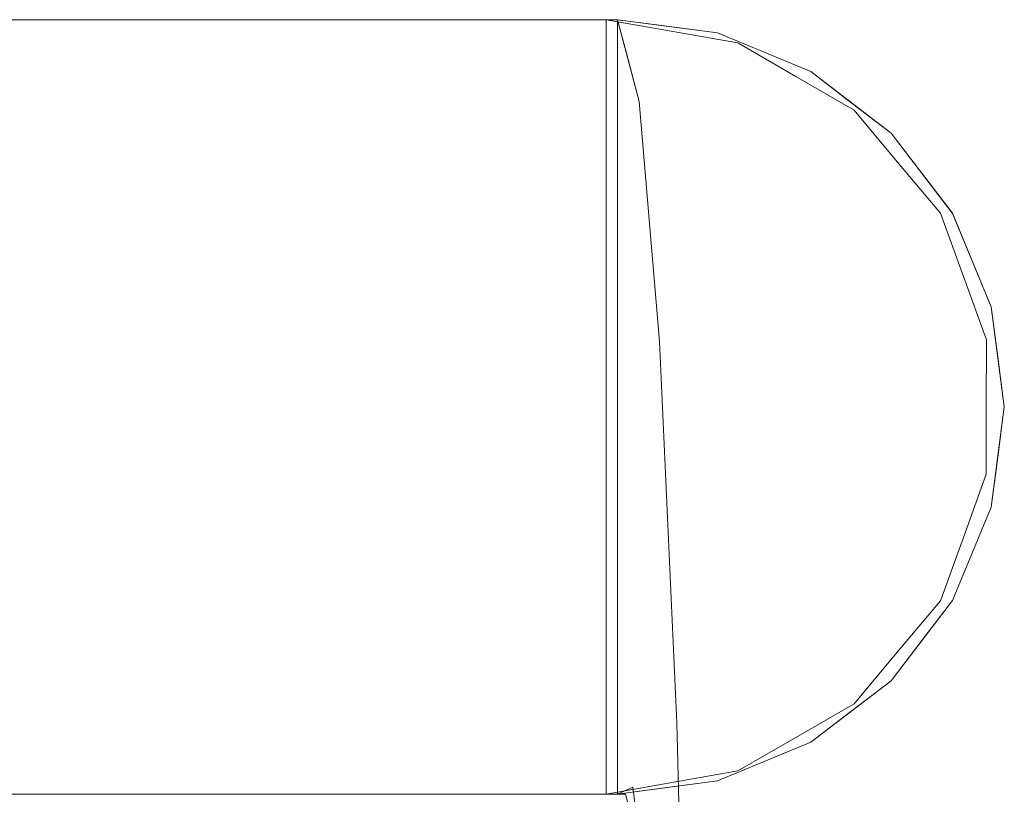
# Model space of a CAD drawing. Units: inches. Extents: x -16 to 15.8, y -26.6 to 26.6.
# Drawn here: x 13.3 to 15.8, y 24.6 to 26.6 of the extents above; entities that cross this region are included whole.
import ezdxf

# ---------------------------------------------------------------- set-up
doc = ezdxf.new("R2010")
doc.units = ezdxf.units.IN
doc.header["$MEASUREMENT"] = 0
doc.layers.add('SEAT-SEATFABRIC', color=5, linetype='Continuous', lineweight=9)

msp = doc.modelspace()

# ---------------------------------------------------------------- linework, layer by layer
at = {"layer": 'SEAT-SEATFABRIC'}
for points, invisible_edges in [([(14.8467, 26.5755, 18.0952), (-5.936, 26.4225, 16.0107), (-4.7559, 26.5755, 17.4106)], 1), ([(-5.936, 26.4225, 16.0107), (14.8467, 26.5755, 18.0952), (14.9018, 26.3676, 16.5167)], 13), ([(14.8467, 26.5755, 18.0952), (-4.7559, 26.5755, 17.4106), (-2.4947, 26.5755, 20.0932), (13.15, 26.5755, 20.6395)], 8), ([(13.6351, 26.5755, 20.4852), (13.15, 26.5755, 20.6395), (13.15, 24.607, 20.6395), (13.6351, 24.607, 20.4852)], 8), ([(14.8178, 26.5755, 18.9222), (14.8467, 26.5755, 18.0952), (13.15, 26.5755, 20.6395), (13.6351, 26.5755, 20.4852)], 10), ([(13.1633, 26.5382, 20.828), (13.6351, 26.5755, 20.4852), (13.15, 26.5755, 20.6395)], 1), ([(13.15, 26.5755, 20.6395), (13.6351, 26.5755, 20.4852), (13.6351, 24.607, 20.4852), (13.15, 24.607, 20.6395)], 2), ([(13.1633, 26.5382, 20.828), (13.6319, 26.5219, 20.8342), (13.6351, 26.5755, 20.4852)], 15), ([(13.6351, 26.5755, 20.4852), (13.6319, 26.5219, 20.8342), (14.068, 26.5362, 20.5584)], 15), ([(14.068, 26.5755, 20.2174), (13.6351, 26.5755, 20.4852), (13.6351, 24.607, 20.4852), (14.068, 24.607, 20.2174)], 10), ([(14.8178, 26.5755, 18.9222), (13.6351, 26.5755, 20.4852), (14.068, 26.5755, 20.2174)], 13), ([(13.6351, 26.5755, 20.4852), (14.068, 26.5362, 20.5584), (14.068, 26.5755, 20.2174)], 3), ([(13.6351, 26.5755, 20.4852), (14.068, 26.5755, 20.2174), (14.068, 24.607, 20.2174), (13.6351, 24.607, 20.4852)], 10), ([(14.068, 24.607, 20.2174), (14.4227, 24.607, 19.8522), (14.4227, 26.5755, 19.8522), (14.068, 26.5755, 20.2174)], 10), ([(14.8178, 26.5755, 18.9222), (14.068, 26.5755, 20.2174), (14.4227, 26.5755, 19.8522), (14.6777, 26.5755, 19.4117)], 1), ([(14.068, 26.5362, 20.5584), (14.4227, 26.5755, 19.8522), (14.068, 26.5755, 20.2174)], 13), ([(14.7606, 26.5362, 19.847), (14.4227, 26.5755, 19.8522), (14.068, 26.5362, 20.5584)], 15), ([(14.4227, 26.5755, 19.8522), (14.4227, 24.607, 19.8522), (14.068, 24.607, 20.2174), (14.068, 26.5755, 20.2174)], 5), ([(14.6777, 26.5755, 19.4117), (14.4227, 26.5755, 19.8522), (14.4227, 24.607, 19.8522), (14.6777, 24.607, 19.4117)], 10), ([(14.4227, 26.5755, 19.8522), (14.7606, 26.5362, 19.847), (14.6777, 26.5755, 19.4117)], 3), ([(14.4227, 24.607, 19.8522), (14.4227, 26.5755, 19.8522), (14.6777, 26.5755, 19.4117), (14.6777, 24.607, 19.4117)], 5), ([(14.8178, 24.607, 18.9222), (14.8178, 26.5755, 18.9222), (14.6777, 26.5755, 19.4117), (14.6777, 24.607, 19.4117)], 4), ([(14.8178, 26.5755, 18.9222), (14.6777, 26.5755, 19.4117), (14.7606, 26.5362, 19.847)], 14), ([(14.6777, 24.607, 19.4117), (14.6777, 26.5755, 19.4117), (14.8178, 26.5755, 18.9222), (14.8178, 24.607, 18.9222)], 1), ([(14.8178, 26.5755, 18.9222), (14.7606, 26.5362, 19.847), (15.1527, 26.5165, 18.9535)], 3), ([(14.8178, 24.607, 18.9222), (14.8673, 24.607, 17.505), (14.8467, 26.5755, 18.0952)], 14), ([(14.8178, 26.5755, 18.9222), (14.8178, 24.607, 18.9222), (14.8467, 26.5755, 18.0952)], 2), ([(15.1013, 26.542, 18.1041), (14.8178, 26.5755, 18.9222), (15.1527, 26.5165, 18.9535)], 13), ([(15.1013, 26.542, 18.1041), (14.8467, 26.5755, 18.0952), (14.8178, 26.5755, 18.9222)], 12), ([(14.9018, 26.3676, 16.5167), (14.8467, 26.5755, 18.0952), (14.8673, 24.607, 17.505)], 14), ([(14.8692, 26.4907, 17.4512), (14.8467, 26.5755, 18.0952), (14.9467, 26.5623, 18.0987)], 12), ([(14.8467, 24.607, 18.0952), (14.8467, 26.5755, 18.0952), (14.8855, 24.6246, 16.9835)], 2), ([(14.8855, 24.6246, 16.9835), (14.8467, 26.5755, 18.0952), (14.9018, 26.3676, 16.5167)], 13), ([(14.8467, 24.607, 18.0952), (15.1013, 24.6406, 18.1041), (15.1013, 26.5419, 18.1041), (14.8467, 26.5755, 18.0952)], 2), ([(15.3385, 24.7389, 18.1123), (14.8467, 24.607, 18.0952), (14.8467, 26.5755, 18.0952)], 13), ([(15.5422, 26.2872, 18.1195), (14.8467, 26.5755, 18.0952), (15.1013, 26.542, 18.1041)], 13), ([(15.5422, 26.2872, 18.1195), (15.3385, 24.7389, 18.1123), (14.8467, 26.5755, 18.0952)], 15), ([(14.8692, 26.4907, 17.4512), (14.9467, 26.5623, 18.0987), (15.024, 26.5521, 18.1014)], 13), ([(14.8692, 26.4907, 17.4512), (15.024, 26.5521, 18.1014), (14.9018, 26.3675, 16.5167)], 3), ([(15.1013, 26.5419, 18.1041), (14.9018, 26.3675, 16.5167), (15.024, 26.5521, 18.1014)], 3), ([(14.9018, 26.3675, 16.5167), (15.1013, 26.5419, 18.1041), (15.1374, 26.3372, 16.5331)], 15), ([(15.3385, 26.4436, 18.1123), (15.1013, 26.542, 18.1041), (15.1527, 26.5165, 18.9535)], 14), ([(15.1013, 26.542, 18.1041), (15.3385, 26.4436, 18.1123), (15.5422, 26.2872, 18.1195)], 12), ([(15.1374, 26.3372, 16.5331), (15.1013, 26.5419, 18.1041), (15.2199, 26.4928, 18.1082)], 13), ([(15.1013, 24.6406, 18.1041), (15.3385, 24.7389, 18.1123), (15.3385, 26.4436, 18.1123), (15.1013, 26.5419, 18.1041)], 10), ([(13.1633, 26.5382, 20.828), (13.1765, 26.5009, 21.0165), (13.6319, 26.5219, 20.8342)], 14), ([(13.9457, 26.4356, 20.8965), (13.6319, 26.5219, 20.8342), (13.1765, 26.5009, 21.0165)], 15), ([(13.9457, 26.4356, 20.8965), (14.068, 26.5362, 20.5584), (13.6319, 26.5219, 20.8342)], 15), ([(13.9457, 26.4356, 20.8965), (14.6089, 26.4415, 20.3945), (14.068, 26.5362, 20.5584)], 15), ([(14.068, 26.5362, 20.5584), (14.6089, 26.4415, 20.3945), (14.7606, 26.5362, 19.847)], 15), ([(15.1133, 26.4316, 19.6928), (14.7606, 26.5362, 19.847), (14.6089, 26.4415, 20.3945)], 15), ([(15.1527, 26.5165, 18.9535), (14.7606, 26.5362, 19.847), (15.1133, 26.4316, 19.6928)], 15), ([(15.3006, 26.431, 18.9667), (15.1527, 26.5165, 18.9535), (15.1133, 26.4316, 19.6928)], 14), ([(15.3385, 26.4436, 18.1123), (15.1527, 26.5165, 18.9535), (15.3006, 26.431, 18.9667)], 13), ([(13.1867, 26.3945, 21.1766), (13.9457, 26.4356, 20.8965), (13.1765, 26.5009, 21.0165)], 3), ([(15.1374, 26.3372, 16.5331), (15.2199, 26.4928, 18.1082), (15.3385, 26.4436, 18.1123)], 13), ([(13.9457, 26.4356, 20.8965), (14.3969, 26.349, 20.7574), (14.6089, 26.4415, 20.3945)], 15), ([(14.6089, 26.4415, 20.3945), (14.3969, 26.349, 20.7574), (14.8239, 26.2589, 20.4984)], 15), ([(15.1133, 26.4316, 19.6928), (14.6089, 26.4415, 20.3945), (15.1287, 26.3265, 19.97)], 15), ([(14.6089, 26.4415, 20.3945), (14.8239, 26.2589, 20.4984), (15.1287, 26.3265, 19.97)], 15), ([(15.3385, 26.4436, 18.1123), (15.2591, 26.2186, 16.2746), (15.1374, 26.3372, 16.5331)], 15), ([(15.3948, 26.2665, 16.7464), (15.2591, 26.2186, 16.2746), (15.3385, 26.4436, 18.1123)], 15), ([(15.4485, 26.3455, 18.98), (15.3385, 26.4436, 18.1123), (15.3006, 26.431, 18.9667)], 3), ([(15.3948, 26.2665, 16.7464), (15.3385, 26.4436, 18.1123), (15.4404, 26.3654, 18.1159)], 13), ([(15.3385, 26.4436, 18.1123), (15.3385, 24.7389, 18.1123), (15.7968, 25.3365, 18.1283), (15.7968, 25.846, 18.1283)], 15), ([(15.3385, 26.4436, 18.1123), (15.7968, 25.846, 18.1283), (15.6985, 26.0833, 18.1249)], 13), ([(15.3385, 26.4436, 18.1123), (15.6985, 26.0833, 18.1249), (15.5422, 26.2872, 18.1195)], 1), ([(15.3385, 26.4436, 18.1123), (15.4485, 26.3455, 18.98), (15.5422, 26.2872, 18.1195)], 3), ([(14.9018, 26.3676, 16.5167), (-7.0568, 25.9712, 14.681), (-5.936, 26.4225, 16.0107)], 13), ([(13.9457, 26.4356, 20.8965), (13.1867, 26.3945, 21.1766), (13.8751, 26.3121, 21.1121)], 15), ([(13.8751, 26.3121, 21.1121), (14.3969, 26.349, 20.7574), (13.9457, 26.4356, 20.8965)], 15), ([(15.1133, 26.4316, 19.6928), (15.4485, 26.3455, 18.98), (15.3006, 26.431, 18.9667)], 13), ([(15.1133, 26.4316, 19.6928), (15.1287, 26.3265, 19.97), (15.3928, 26.2711, 19.5363)], 15), ([(15.4485, 26.3455, 18.98), (15.1133, 26.4316, 19.6928), (15.3928, 26.2711, 19.5363)], 15), ([(13.1968, 26.2881, 21.3366), (13.8751, 26.3121, 21.1121), (13.1867, 26.3945, 21.1766)], 3), ([(14.9532, 25.7579, 15.0458), (-7.0568, 25.9712, 14.681), (14.9018, 26.3676, 16.5167)], 3), ([(14.9082, 24.4527, 16.3339), (14.9018, 26.3676, 16.5167), (14.8673, 24.607, 17.505)], 3), ([(14.9245, 24.3373, 15.8656), (14.8855, 24.6246, 16.9835), (14.9018, 26.3676, 16.5167)], 14), ([(14.9082, 24.4527, 16.3339), (14.9532, 25.7579, 15.0458), (14.9018, 26.3676, 16.5167)], 13), ([(14.9018, 26.3676, 16.5167), (14.9532, 25.7579, 15.0458), (14.9245, 24.3373, 15.8656)], 14), ([(15.1374, 26.3372, 16.5331), (14.9532, 25.7579, 15.0459), (14.9018, 26.3675, 16.5167)], 13), ([(13.8751, 26.3121, 21.1121), (14.3769, 26.2063, 20.9446), (14.3969, 26.349, 20.7574)], 15), ([(14.8239, 26.2589, 20.4984), (14.3969, 26.349, 20.7574), (14.3769, 26.2063, 20.9446)], 15), ([(15.4485, 26.3455, 18.98), (15.3928, 26.2711, 19.5363), (15.5582, 26.2146, 18.9895)], 3), ([(15.5422, 26.2872, 18.1195), (15.3948, 26.2665, 16.7464), (15.4404, 26.3654, 18.1159)], 3), ([(15.5422, 26.2872, 18.1195), (15.4485, 26.3455, 18.98), (15.5582, 26.2146, 18.9895)], 13), ([(15.2283, 26.1884, 20.0534), (15.1287, 26.3265, 19.97), (14.8239, 26.2589, 20.4984)], 15), ([(14.9532, 25.7579, 15.0459), (15.1374, 26.3372, 16.5331), (15.1023, 25.8021, 15.1585)], 15), ([(15.2591, 26.2186, 16.2746), (15.1023, 25.8021, 15.1585), (15.1374, 26.3372, 16.5331)], 15), ([(15.3928, 26.2711, 19.5363), (15.1287, 26.3265, 19.97), (15.2283, 26.1884, 20.0534)], 15), ([(13.8751, 26.3121, 21.1121), (13.1968, 26.2881, 21.3366), (13.8392, 26.1484, 21.2803)], 15), ([(13.8751, 26.3121, 21.1121), (13.8392, 26.1484, 21.2803), (14.3769, 26.2063, 20.9446)], 15), ([(13.8392, 26.1484, 21.2803), (13.1968, 26.2881, 21.3366), (13.203, 26.1284, 21.4439)], 13), ([(15.3928, 26.2711, 19.5363), (15.2283, 26.1884, 20.0534), (15.506, 26.1108, 19.5888)], 15), ([(15.4183, 25.8628, 15.5916), (15.2458, 25.8197, 15.2844), (15.3948, 26.2665, 16.7464)], 15), ([(15.2591, 26.2186, 16.2746), (15.3948, 26.2665, 16.7464), (15.2458, 25.8197, 15.2844)], 15), ([(15.8303, 25.5912, 18.1295), (15.3385, 24.7389, 18.1123), (15.5422, 26.2872, 18.1195)], 15), ([(15.5582, 26.2146, 18.9895), (15.3928, 26.2711, 19.5363), (15.506, 26.1108, 19.5888)], 15), ([(15.5422, 26.2872, 18.1195), (15.4837, 26.1297, 16.478), (15.3948, 26.2665, 16.7464)], 15), ([(15.3948, 26.2665, 16.7464), (15.4837, 26.1297, 16.478), (15.4183, 25.8628, 15.5916)], 15), ([(15.6204, 26.1853, 18.1222), (15.4837, 26.1297, 16.478), (15.5422, 26.2872, 18.1195)], 3), ([(15.5582, 26.2146, 18.9895), (15.6986, 26.0834, 18.1249), (15.5422, 26.2872, 18.1195)], 13), ([(15.7968, 25.846, 18.1283), (15.8303, 25.5912, 18.1295), (15.5422, 26.2872, 18.1195)], 14), ([(15.6986, 26.0834, 18.1249), (15.7968, 25.846, 18.1283), (15.5422, 26.2872, 18.1195)], 2), ([(14.8209, 26.088, 20.6833), (14.8239, 26.2589, 20.4984), (14.3769, 26.2063, 20.9446)], 15), ([(14.8209, 26.088, 20.6833), (15.2283, 26.1884, 20.0534), (14.8239, 26.2589, 20.4984)], 15), ([(15.1023, 25.8021, 15.1585), (15.2591, 26.2186, 16.2746), (15.2458, 25.8197, 15.2844)], 15), ([(14.3769, 26.2063, 20.9446), (13.8392, 26.1484, 21.2803), (14.2822, 25.998, 21.1566)], 15), ([(14.2822, 25.998, 21.1566), (14.8209, 26.088, 20.6833), (14.3769, 26.2063, 20.9446)], 15), ([(15.5582, 26.2146, 18.9895), (15.506, 26.1108, 19.5888), (15.6678, 26.0837, 18.999)], 3), ([(15.5582, 26.2146, 18.9895), (15.6678, 26.0837, 18.999), (15.6986, 26.0834, 18.1249)], 14), ([(15.2283, 26.1884, 20.0534), (14.8209, 26.088, 20.6833), (15.2085, 26.0082, 20.2867)], 15), ([(15.2085, 26.0082, 20.2867), (15.506, 26.1108, 19.5888), (15.2283, 26.1884, 20.0534)], 15), ([(15.4837, 26.1297, 16.478), (15.6204, 26.1853, 18.1222), (15.5751, 26.0296, 16.4608)], 15), ([(15.6204, 26.1853, 18.1222), (15.6842, 25.9953, 16.9759), (15.5751, 26.0296, 16.4608)], 15), ([(15.6985, 26.0833, 18.1249), (15.6842, 25.9953, 16.9759), (15.6204, 26.1853, 18.1222)], 3), ([(13.7606, 25.9904, 21.4042), (13.8392, 26.1484, 21.2803), (13.203, 26.1284, 21.4439)], 15), ([(13.8392, 26.1484, 21.2803), (13.7606, 25.9904, 21.4042), (14.2822, 25.998, 21.1566)], 15), ([(13.203, 26.1284, 21.4439), (13.2093, 25.9687, 21.5511), (13.7606, 25.9904, 21.4042)], 14), ([(15.4183, 25.8628, 15.5916), (15.4837, 26.1297, 16.478), (15.5241, 25.6689, 15.3976)], 15), ([(15.5241, 25.6689, 15.3976), (15.4837, 26.1297, 16.478), (15.5751, 26.0296, 16.4608)], 15), ([(15.506, 26.1108, 19.5888), (15.2085, 26.0082, 20.2867), (15.5013, 25.911, 19.8508)], 15), ([(15.7263, 25.9229, 19.004), (15.506, 26.1108, 19.5888), (15.5013, 25.911, 19.8508)], 15), ([(15.6678, 26.0837, 18.999), (15.506, 26.1108, 19.5888), (15.7263, 25.9229, 19.004)], 3), ([(14.9332, 25.8909, 20.6947), (14.8209, 26.088, 20.6833), (14.2822, 25.998, 21.1566)], 15), ([(14.9332, 25.8909, 20.6947), (15.2085, 26.0082, 20.2867), (14.8209, 26.088, 20.6833)], 15), ([(15.6986, 26.0834, 18.1249), (15.6678, 26.0837, 18.999), (15.7263, 25.9229, 19.004)], 13), ([(15.7476, 25.9647, 18.1266), (15.6842, 25.9953, 16.9759), (15.6985, 26.0833, 18.1249)], 3), ([(15.6986, 26.0834, 18.1249), (15.7263, 25.9229, 19.004), (15.7968, 25.846, 18.1283)], 3), ([(15.6232, 25.7523, 15.8603), (15.5241, 25.6689, 15.3976), (15.5751, 26.0296, 16.4608)], 15), ([(15.5751, 26.0296, 16.4608), (15.6842, 25.9953, 16.9759), (15.6232, 25.7523, 15.8603)], 15), ([(13.2114, 25.78, 21.5889), (13.7606, 25.9904, 21.4042), (13.2093, 25.9687, 21.5511)], 3), ([(13.7606, 25.9904, 21.4042), (13.2114, 25.78, 21.5889), (14.1223, 25.7665, 21.3257)], 15), ([(14.2822, 25.998, 21.1566), (13.7606, 25.9904, 21.4042), (14.1223, 25.7665, 21.3257)], 15), ([(14.9332, 25.8909, 20.6947), (14.2822, 25.998, 21.1566), (14.1223, 25.7665, 21.3257)], 15), ([(14.9332, 25.8909, 20.6947), (15.5013, 25.911, 19.8508), (15.2085, 26.0082, 20.2867)], 15), ([(15.6842, 25.9953, 16.9759), (15.699, 25.6827, 16.0392), (15.6232, 25.7523, 15.8603)], 15), ([(15.7541, 25.8542, 17.0608), (15.699, 25.6827, 16.0392), (15.6842, 25.9953, 16.9759)], 15), ([(15.6842, 25.9953, 16.9759), (15.7476, 25.9647, 18.1266), (15.7541, 25.8542, 17.0608)], 15), ([(14.9532, 25.7579, 15.0458), (-8.0624, 25.2442, 13.4881), (-7.0568, 25.9712, 14.681)], 13), ([(15.7476, 25.9647, 18.1266), (15.7968, 25.846, 18.1283), (15.7541, 25.8542, 17.0608)], 14), ([(15.5013, 25.911, 19.8508), (15.7847, 25.7621, 19.009), (15.7263, 25.9229, 19.004)], 13), ([(15.7847, 25.7621, 19.009), (15.7968, 25.846, 18.1283), (15.7263, 25.9229, 19.004)], 3), ([(14.1223, 25.7665, 21.3257), (14.7943, 25.5964, 20.8921), (14.9332, 25.8909, 20.6947)], 15), ([(14.9332, 25.8909, 20.6947), (14.7943, 25.5964, 20.8921), (15.1643, 25.6689, 20.4971)], 15), ([(15.5013, 25.911, 19.8508), (14.9332, 25.8909, 20.6947), (15.1643, 25.6689, 20.4971)], 15), ([(15.5013, 25.911, 19.8508), (15.1643, 25.6689, 20.4971), (15.4602, 25.5911, 20.0531)], 15), ([(15.5013, 25.911, 19.8508), (15.4602, 25.5911, 20.0531), (15.6726, 25.6769, 19.5486)], 15), ([(15.7847, 25.7621, 19.009), (15.5013, 25.911, 19.8508), (15.6726, 25.6769, 19.5486)], 15), ([(15.4183, 25.8628, 15.5916), (15.2759, 25.2226, 14.3725), (15.2458, 25.8197, 15.2844)], 15), ([(15.2759, 25.2226, 14.3725), (15.4183, 25.8628, 15.5916), (15.4268, 25.2138, 14.5071)], 15), ([(15.5241, 25.6689, 15.3976), (15.4268, 25.2138, 14.5071), (15.4183, 25.8628, 15.5916)], 15), ([(15.699, 25.6827, 16.0392), (15.7541, 25.8542, 17.0608), (15.7499, 25.6272, 16.2694)], 15), ([(15.7499, 25.6272, 16.2694), (15.7541, 25.8542, 17.0608), (15.7835, 25.5875, 16.6002)], 15), ([(15.7541, 25.8542, 17.0608), (15.8136, 25.7186, 18.1289), (15.7835, 25.5875, 16.6002)], 15), ([(15.7541, 25.8542, 17.0608), (15.7968, 25.846, 18.1283), (15.8136, 25.7186, 18.1289)], 13), ([(15.8303, 25.5912, 18.1295), (15.7968, 25.846, 18.1283), (15.7847, 25.7621, 19.009)], 14), ([(15.7968, 25.846, 18.1283), (15.7968, 25.3365, 18.1283), (15.8303, 25.5912, 18.1295)], 1), ([(15.2458, 25.8197, 15.2844), (15.2759, 25.2226, 14.3725), (15.1023, 25.8021, 15.1585)], 15), ([(14.9752, 25.273, 14.4143), (14.9532, 25.7579, 15.0459), (15.1023, 25.8021, 15.1585), (14.9973, 24.7882, 13.7828)], 6), ([(14.9973, 24.7882, 13.7828), (15.1023, 25.8021, 15.1585), (15.2759, 25.2226, 14.3725)], 15), ([(14.1223, 25.7665, 21.3257), (13.2114, 25.78, 21.5889), (13.8411, 25.5853, 21.4649)], 15), ([(13.2135, 25.5912, 21.6266), (13.8411, 25.5853, 21.4649), (13.2114, 25.78, 21.5889)], 3), ([(14.345, 25.5775, 21.2215), (14.1223, 25.7665, 21.3257), (13.8411, 25.5853, 21.4649)], 15), ([(14.1223, 25.7665, 21.3257), (14.345, 25.5775, 21.2215), (14.7943, 25.5964, 20.8921)], 15), ([(14.9973, 24.7882, 13.7828), (-8.0624, 25.2442, 13.4881), (14.9532, 25.7579, 15.0458)], 3), ([(14.9082, 24.4527, 16.3339), (14.9463, 24.0004, 15.2426), (14.9532, 25.7579, 15.0458)], 14), ([(14.9532, 25.7579, 15.0458), (14.9608, 23.7442, 14.8261), (14.9245, 24.3373, 15.8656)], 13), ([(14.9463, 24.0004, 15.2426), (14.9973, 24.7882, 13.7828), (14.9532, 25.7579, 15.0458)], 13), ([(14.9608, 23.7442, 14.8261), (14.9532, 25.7579, 15.0458), (14.9973, 24.7882, 13.7828)], 13), ([(15.6232, 25.7523, 15.8603), (15.5769, 25.0214, 14.5005), (15.5241, 25.6689, 15.3976)], 15), ([(15.6232, 25.7523, 15.8603), (15.6712, 25.1757, 14.9717), (15.5769, 25.0214, 14.5005)], 15), ([(15.6232, 25.7523, 15.8603), (15.699, 25.6827, 16.0392), (15.6712, 25.1757, 14.9717)], 15), ([(15.7847, 25.7621, 19.009), (15.6726, 25.6769, 19.5486), (15.7846, 25.5911, 19.009)], 3), ([(15.8303, 25.5912, 18.1295), (15.7847, 25.7621, 19.009), (15.7846, 25.5911, 19.009)], 13), ([(15.8136, 25.7186, 18.1289), (15.8041, 25.5624, 17.1128), (15.7835, 25.5875, 16.6002)], 15), ([(15.8041, 25.5624, 17.1128), (15.8136, 25.7186, 18.1289), (15.8303, 25.5912, 18.1295)], 13), ([(15.1563, 25.4803, 20.5019), (15.1643, 25.6689, 20.4971), (14.7943, 25.5964, 20.8921)], 15), ([(15.1643, 25.6689, 20.4971), (15.1563, 25.4803, 20.5019), (15.4602, 25.5911, 20.0531)], 15), ([(15.5769, 25.0214, 14.5005), (15.4268, 25.2138, 14.5071), (15.5241, 25.6689, 15.3976)], 15), ([(15.4602, 25.5911, 20.0531), (15.6581, 25.4797, 19.5839), (15.6726, 25.6769, 19.5486)], 15), ([(15.7846, 25.5911, 19.009), (15.6726, 25.6769, 19.5486), (15.6581, 25.4797, 19.5839)], 15), ([(15.699, 25.6827, 16.0392), (15.732, 25.1654, 15.2625), (15.6712, 25.1757, 14.9717)], 15), ([(15.732, 25.1654, 15.2625), (15.699, 25.6827, 16.0392), (15.7499, 25.6272, 16.2694)], 15), ([(15.7835, 25.5875, 16.6002), (15.732, 25.1654, 15.2625), (15.7499, 25.6272, 16.2694)], 15), ([(13.2114, 25.4025, 21.5889), (13.8411, 25.5853, 21.4649), (13.2135, 25.5912, 21.6266)], 3), ([(14.7943, 25.5964, 20.8921), (14.345, 25.5775, 21.2215), (14.5965, 25.3464, 21.0141)], 15), ([(14.7943, 25.5964, 20.8921), (14.5965, 25.3464, 21.0141), (15.1563, 25.4803, 20.5019)], 15), ([(15.5185, 25.2704, 19.8118), (15.4602, 25.5911, 20.0531), (15.1563, 25.4803, 20.5019)], 15), ([(15.8303, 25.5912, 18.1295), (15.5422, 24.8953, 18.1195), (15.3385, 24.7389, 18.1123)], 13), ([(15.4602, 25.5911, 20.0531), (15.5185, 25.2704, 19.8118), (15.6581, 25.4797, 19.5839)], 15), ([(15.7968, 25.3365, 18.1283), (15.5422, 24.8953, 18.1195), (15.8303, 25.5912, 18.1295)], 3), ([(15.7846, 25.5911, 19.009), (15.6581, 25.4797, 19.5839), (15.7846, 25.4201, 19.009)], 3), ([(15.8303, 25.5912, 18.1295), (15.7846, 25.5911, 19.009), (15.7846, 25.4201, 19.009)], 13), ([(15.8303, 25.5912, 18.1295), (15.7846, 25.4201, 19.009), (15.7968, 25.3365, 18.1283)], 3), ([(15.8136, 25.4639, 18.1289), (15.8041, 25.5624, 17.1128), (15.8303, 25.5912, 18.1295)], 3), ([(13.8411, 25.5853, 21.4649), (13.2114, 25.4025, 21.5889), (14.1524, 25.4108, 21.3095)], 15), ([(14.345, 25.5775, 21.2215), (13.8411, 25.5853, 21.4649), (14.1524, 25.4108, 21.3095)], 15), ([(14.5965, 25.3464, 21.0141), (14.345, 25.5775, 21.2215), (14.1524, 25.4108, 21.3095)], 15), ([(15.7835, 25.5875, 16.6002), (15.7528, 24.9766, 15.2867), (15.732, 25.1654, 15.2625)], 15), ([(15.7835, 25.5875, 16.6002), (15.7805, 25.3406, 16.2508), (15.7528, 24.9766, 15.2867)], 15), ([(15.8041, 25.5624, 17.1128), (15.7805, 25.3406, 16.2508), (15.7835, 25.5875, 16.6002)], 15), ([(15.8041, 25.5624, 17.1128), (15.7897, 25.4028, 16.9805), (15.7805, 25.3406, 16.2508)], 15), ([(15.8041, 25.5624, 17.1128), (15.8136, 25.4639, 18.1289), (15.7897, 25.4028, 16.9805)], 15), ([(14.5965, 25.3464, 21.0141), (14.9868, 25.2898, 20.6371), (15.1563, 25.4803, 20.5019)], 15), ([(15.5185, 25.2704, 19.8118), (15.1563, 25.4803, 20.5019), (14.9868, 25.2898, 20.6371)], 15), ([(15.7262, 25.2593, 19.004), (15.6581, 25.4797, 19.5839), (15.5185, 25.2704, 19.8118)], 15), ([(15.7846, 25.4201, 19.009), (15.6581, 25.4797, 19.5839), (15.7262, 25.2593, 19.004)], 3), ([(15.7968, 25.3365, 18.1283), (15.7897, 25.4028, 16.9805), (15.8136, 25.4639, 18.1289)], 3), ([(15.7968, 25.3365, 18.1283), (15.7846, 25.4201, 19.009), (15.7262, 25.2593, 19.004)], 13), ([(13.2093, 25.2138, 21.5511), (14.0908, 25.2359, 21.2848), (13.2114, 25.4025, 21.5889)], 3), ([(14.0908, 25.2359, 21.2848), (14.1524, 25.4108, 21.3095), (13.2114, 25.4025, 21.5889)], 15), ([(14.0908, 25.2359, 21.2848), (14.5965, 25.3464, 21.0141), (14.1524, 25.4108, 21.3095)], 15), ([(15.7805, 25.3406, 16.2508), (15.7897, 25.4028, 16.9805), (15.7487, 24.9739, 15.6247)], 15), ([(15.7517, 25.2091, 16.627), (15.7487, 24.9739, 15.6247), (15.7897, 25.4028, 16.9805)], 15), ([(15.7968, 25.3365, 18.1283), (15.7517, 25.2091, 16.627), (15.7897, 25.4028, 16.9805)], 15), ([(14.5965, 25.3464, 21.0141), (14.0908, 25.2359, 21.2848), (14.5188, 25.173, 20.9943)], 15), ([(14.9868, 25.2898, 20.6371), (14.5965, 25.3464, 21.0141), (14.5188, 25.173, 20.9943)], 15), ([(15.7528, 24.9766, 15.2867), (15.7805, 25.3406, 16.2508), (15.7487, 24.9739, 15.6247)], 15), ([(15.3385, 24.7389, 18.1123), (15.6985, 25.0992, 18.1249), (15.7968, 25.3365, 18.1283)], 13), ([(15.7968, 25.3365, 18.1283), (15.6986, 25.0991, 18.1249), (15.5422, 24.8953, 18.1195)], 12), ([(15.7262, 25.2593, 19.004), (15.6986, 25.0991, 18.1249), (15.7968, 25.3365, 18.1283)], 13), ([(15.7968, 25.3365, 18.1283), (15.7022, 25.0846, 16.6529), (15.7517, 25.2091, 16.627)], 15), ([(15.7022, 25.0846, 16.6529), (15.7968, 25.3365, 18.1283), (15.7476, 25.2178, 18.1266)], 13), ([(14.5188, 25.173, 20.9943), (14.8994, 25.0579, 20.5699), (14.9868, 25.2898, 20.6371)], 15), ([(15.5185, 25.2704, 19.8118), (14.9868, 25.2898, 20.6371), (14.8994, 25.0579, 20.5699)], 15), ([(15.5185, 25.2704, 19.8118), (14.8994, 25.0579, 20.5699), (15.2424, 24.9929, 20.0273)], 15), ([(15.5071, 25.0446, 19.5328), (15.5185, 25.2704, 19.8118), (15.2424, 24.9929, 20.0273)], 15), ([(15.6677, 25.0986, 18.999), (15.5185, 25.2704, 19.8118), (15.5071, 25.0446, 19.5328)], 15), ([(15.5185, 25.2704, 19.8118), (15.6677, 25.0986, 18.999), (15.7262, 25.2593, 19.004)], 13), ([(-8.0624, 25.2442, 13.4881), (14.9973, 24.7882, 13.7828), (-8.9021, 24.2779, 12.4919)], 3), ([(15.7262, 25.2593, 19.004), (15.6677, 25.0986, 18.999), (15.6986, 25.0991, 18.1249)], 14), ([(14.0908, 25.2359, 21.2848), (13.2093, 25.2138, 21.5511), (13.8266, 25.087, 21.3217)], 15), ([(13.8266, 25.087, 21.3217), (14.5188, 25.173, 20.9943), (14.0908, 25.2359, 21.2848)], 15), ([(15.2759, 25.2226, 14.3725), (15.0142, 24.1562, 13.2982), (14.9973, 24.7882, 13.7828)], 13), ([(15.2638, 24.3926, 13.492), (15.0142, 24.1562, 13.2982), (15.2759, 25.2226, 14.3725)], 15), ([(15.2759, 25.2226, 14.3725), (15.4268, 25.2138, 14.5071), (15.2638, 24.3926, 13.492)], 15), ([(15.6985, 25.0992, 18.1249), (15.7022, 25.0846, 16.6529), (15.7476, 25.2178, 18.1266)], 3), ([(13.8266, 25.087, 21.3217), (13.2093, 25.2138, 21.5511), (13.203, 25.0541, 21.4439)], 13), ([(15.4349, 24.2049, 13.4676), (15.2638, 24.3926, 13.492), (15.4268, 25.2138, 14.5071)], 15), ([(15.5769, 25.0214, 14.5005), (15.4349, 24.2049, 13.4676), (15.4268, 25.2138, 14.5071)], 15), ([(15.7022, 25.0846, 16.6529), (15.7131, 24.9187, 15.8745), (15.7517, 25.2091, 16.627)], 15), ([(15.7487, 24.9739, 15.6247), (15.7517, 25.2091, 16.627), (15.7131, 24.9187, 15.8745)], 15), ([(13.8266, 25.087, 21.3217), (14.3976, 24.9807, 20.9346), (14.5188, 25.173, 20.9943)], 15), ([(14.8994, 25.0579, 20.5699), (14.5188, 25.173, 20.9943), (14.3976, 24.9807, 20.9346)], 15), ([(15.5769, 25.0214, 14.5005), (15.6712, 25.1757, 14.9717), (15.6554, 24.4868, 14.1073)], 15), ([(15.6554, 24.4868, 14.1073), (15.6712, 25.1757, 14.9717), (15.732, 25.1654, 15.2625)], 15), ([(15.732, 25.1654, 15.2625), (15.7009, 24.3564, 14.1838), (15.6554, 24.4868, 14.1073)], 15), ([(15.732, 25.1654, 15.2625), (15.7528, 24.9766, 15.2867), (15.7009, 24.3564, 14.1838)], 15), ([(15.3385, 24.7389, 18.1123), (15.5422, 24.8953, 18.1195), (15.6985, 25.0992, 18.1249)], 12), ([(15.558, 24.9677, 18.9895), (15.6677, 25.0986, 18.999), (15.5071, 25.0446, 19.5328)], 14), ([(15.6986, 25.0991, 18.1249), (15.558, 24.9677, 18.9895), (15.5422, 24.8953, 18.1195)], 3), ([(15.6677, 25.0986, 18.999), (15.558, 24.9677, 18.9895), (15.6986, 25.0991, 18.1249)], 14), ([(15.6204, 24.9972, 18.1222), (15.6243, 24.9801, 16.8263), (15.6985, 25.0992, 18.1249)], 3), ([(15.7022, 25.0846, 16.6529), (15.6985, 25.0992, 18.1249), (15.6243, 24.9801, 16.8263)], 15), ([(13.1968, 24.8944, 21.3366), (13.8266, 25.087, 21.3217), (13.203, 25.0541, 21.4439)], 3), ([(13.8266, 25.087, 21.3217), (13.1968, 24.8944, 21.3366), (13.8443, 24.8905, 21.1483)], 15), ([(13.8266, 25.087, 21.3217), (13.8443, 24.8905, 21.1483), (14.3976, 24.9807, 20.9346)], 15), ([(15.6337, 24.5609, 15.4207), (15.7022, 25.0846, 16.6529), (15.6243, 24.9801, 16.8263)], 15), ([(15.6337, 24.5609, 15.4207), (15.7131, 24.9187, 15.8745), (15.7022, 25.0846, 16.6529)], 15), ([(14.8168, 24.8868, 20.4531), (14.8994, 25.0579, 20.5699), (14.3976, 24.9807, 20.9346)], 15), ([(14.8994, 25.0579, 20.5699), (14.8168, 24.8868, 20.4531), (15.2424, 24.9929, 20.0273)], 15), ([(15.5071, 25.0446, 19.5328), (15.2424, 24.9929, 20.0273), (15.3213, 24.8691, 19.6047)], 15), ([(15.558, 24.9677, 18.9895), (15.5071, 25.0446, 19.5328), (15.3213, 24.8691, 19.6047)], 15), ([(15.5769, 25.0214, 14.5005), (15.5544, 24.0569, 13.5081), (15.4349, 24.2049, 13.4676)], 15), ([(15.6554, 24.4868, 14.1073), (15.5544, 24.0569, 13.5081), (15.5769, 25.0214, 14.5005)], 15), ([(14.8168, 24.8868, 20.4531), (15.3213, 24.8691, 19.6047), (15.2424, 24.9929, 20.0273)], 15), ([(15.6243, 24.9801, 16.8263), (15.6204, 24.9972, 18.1222), (15.5336, 24.907, 17.1059)], 15), ([(15.6204, 24.9972, 18.1222), (15.5422, 24.8953, 18.1195), (15.5336, 24.907, 17.1059)], 14), ([(13.8443, 24.8905, 21.1483), (14.3558, 24.8384, 20.7951), (14.3976, 24.9807, 20.9346)], 15), ([(14.3558, 24.8384, 20.7951), (14.8168, 24.8868, 20.4531), (14.3976, 24.9807, 20.9346)], 15), ([(15.3213, 24.8691, 19.6047), (15.4482, 24.8367, 18.9799), (15.558, 24.9677, 18.9895)], 13), ([(15.5422, 24.8953, 18.1195), (15.558, 24.9677, 18.9895), (15.4482, 24.8367, 18.9799)], 13), ([(15.5336, 24.907, 17.1059), (15.5267, 24.6865, 16.0918), (15.6243, 24.9801, 16.8263)], 15), ([(15.6337, 24.5609, 15.4207), (15.6243, 24.9801, 16.8263), (15.5267, 24.6865, 16.0918)], 15), ([(15.7487, 24.9739, 15.6247), (15.7131, 24.9187, 15.8745), (15.6787, 24.2042, 14.6167)], 15), ([(15.7487, 24.9739, 15.6247), (15.6787, 24.2042, 14.6167), (15.7207, 24.3505, 14.4091)], 15), ([(15.7009, 24.3564, 14.1838), (15.7528, 24.9766, 15.2867), (15.7207, 24.3505, 14.4091)], 15), ([(15.7487, 24.9739, 15.6247), (15.7207, 24.3505, 14.4091), (15.7528, 24.9766, 15.2867)], 15), ([(15.6787, 24.2042, 14.6167), (15.7131, 24.9187, 15.8745), (15.6337, 24.5609, 15.4207)], 15), ([(13.8443, 24.8905, 21.1483), (13.1968, 24.8944, 21.3366), (13.1867, 24.788, 21.1766)], 13), ([(13.9457, 24.7469, 20.8965), (13.8443, 24.8905, 21.1483), (13.1867, 24.788, 21.1766)], 15), ([(14.3558, 24.8384, 20.7951), (13.8443, 24.8905, 21.1483), (13.9457, 24.7469, 20.8965)], 15), ([(15.3385, 24.7389, 18.1123), (15.5422, 24.8953, 18.1195), (15.4482, 24.8367, 18.9799)], 14), ([(15.3883, 24.7957, 17.1875), (15.5336, 24.907, 17.1059), (15.5422, 24.8953, 18.1195)], 15), ([(15.3883, 24.7957, 17.1875), (15.4158, 24.6708, 16.3647), (15.5336, 24.907, 17.1059)], 15), ([(15.3883, 24.7957, 17.1875), (15.5422, 24.8953, 18.1195), (15.4404, 24.8171, 18.1159)], 13), ([(15.5336, 24.907, 17.1059), (15.4158, 24.6708, 16.3647), (15.5267, 24.6865, 16.0918)], 15), ([(14.3558, 24.8384, 20.7951), (14.6089, 24.741, 20.3945), (14.8168, 24.8868, 20.4531)], 15), ([(15.1133, 24.7508, 19.6928), (14.8168, 24.8868, 20.4531), (14.6089, 24.741, 20.3945)], 15), ([(14.8168, 24.8868, 20.4531), (15.1133, 24.7508, 19.6928), (15.3213, 24.8691, 19.6047)], 15), ([(15.3004, 24.7514, 18.9667), (15.3213, 24.8691, 19.6047), (15.1133, 24.7508, 19.6928)], 15), ([(15.3213, 24.8691, 19.6047), (15.3004, 24.7514, 18.9667), (15.4482, 24.8367, 18.9799)], 13), ([(14.6089, 24.741, 20.3945), (14.3558, 24.8384, 20.7951), (13.9457, 24.7469, 20.8965)], 15), ([(15.3883, 24.7957, 17.1875), (15.4404, 24.8171, 18.1159), (15.2801, 24.7448, 17.3628)], 15), ([(15.3385, 24.7389, 18.1123), (15.2801, 24.7448, 17.3628), (15.4404, 24.8171, 18.1159)], 3), ([(15.3385, 24.7389, 18.1123), (15.4482, 24.8367, 18.9799), (15.3004, 24.7514, 18.9667)], 13), ([(15.3883, 24.7957, 17.1875), (15.2801, 24.7448, 17.3628), (15.2568, 24.4967, 16.1028)], 15), ([(15.4158, 24.6708, 16.3647), (15.3883, 24.7957, 17.1875), (15.2568, 24.4967, 16.1028)], 15), ([(15.0311, 23.5243, 12.8136), (-8.9021, 24.2779, 12.4919), (14.9973, 24.7882, 13.7828)], 3), ([(13.1765, 24.6816, 21.0165), (13.9457, 24.7469, 20.8965), (13.1867, 24.788, 21.1766)], 3), ([(14.979, 23.2809, 14.3055), (14.9973, 24.7882, 13.7828), (14.9463, 24.0004, 15.2426)], 3), ([(14.9915, 22.8682, 13.9494), (14.9608, 23.7442, 14.8261), (14.9973, 24.7882, 13.7828)], 14), ([(14.9973, 24.7882, 13.7828), (14.979, 23.2809, 14.3055), (15.0311, 23.5243, 12.8136)], 3), ([(15.0311, 23.5243, 12.8136), (14.9915, 22.8682, 13.9494), (14.9973, 24.7882, 13.7828)], 3), ([(13.1765, 24.6816, 21.0165), (13.6319, 24.6606, 20.8342), (13.9457, 24.7469, 20.8965)], 15), ([(13.9457, 24.7469, 20.8965), (13.6319, 24.6606, 20.8342), (14.068, 24.6463, 20.5584)], 15), ([(13.9457, 24.7469, 20.8965), (14.068, 24.6463, 20.5584), (14.6089, 24.741, 20.3945)], 15), ([(14.7606, 24.6463, 19.847), (14.6089, 24.741, 20.3945), (14.068, 24.6463, 20.5584)], 15), ([(15.1133, 24.7508, 19.6928), (14.6089, 24.741, 20.3945), (14.7606, 24.6463, 19.847)], 15), ([(15.1133, 24.7508, 19.6928), (14.7606, 24.6463, 19.847), (15.1527, 24.666, 18.9535)], 15), ([(15.3385, 24.7389, 18.1123), (15.1013, 24.6405, 18.1041), (14.8467, 24.607, 18.0952)], 12), ([(15.3385, 24.7389, 18.1123), (15.1527, 24.666, 18.9535), (15.1013, 24.6405, 18.1041)], 3), ([(15.1133, 24.7508, 19.6928), (15.1527, 24.666, 18.9535), (15.3004, 24.7514, 18.9667)], 13), ([(15.2801, 24.7448, 17.3628), (15.2199, 24.6897, 18.1082), (15.1399, 24.6599, 16.9829)], 15), ([(15.2568, 24.4967, 16.1028), (15.2801, 24.7448, 17.3628), (15.1399, 24.6599, 16.9829)], 15), ([(15.1527, 24.666, 18.9535), (15.3385, 24.7389, 18.1123), (15.3004, 24.7514, 18.9667)], 3), ([(15.2199, 24.6897, 18.1082), (15.2801, 24.7448, 17.3628), (15.3385, 24.7389, 18.1123)], 3), ([(15.1399, 24.6599, 16.9829), (15.2199, 24.6897, 18.1082), (15.0416, 24.6665, 17.3416)], 15), ([(15.0416, 24.6665, 17.3416), (15.2199, 24.6897, 18.1082), (15.1013, 24.6406, 18.1041)], 13), ([(13.6319, 24.6606, 20.8342), (13.1765, 24.6816, 21.0165), (13.1633, 24.6443, 20.828)], 13), ([(14.8178, 24.607, 18.9222), (15.1527, 24.666, 18.9535), (14.7606, 24.6463, 19.847)], 14), ([(15.1013, 24.6405, 18.1041), (15.1527, 24.666, 18.9535), (14.8178, 24.607, 18.9222)], 13), ([(15.0416, 24.6665, 17.3416), (14.8625, 24.6142, 17.6416), (14.8855, 24.6246, 16.9835)], 13), ([(14.9467, 24.6202, 18.0987), (14.8625, 24.6142, 17.6416), (15.0416, 24.6665, 17.3416)], 15), ([(15.0416, 24.6665, 17.3416), (14.8855, 24.6246, 16.9835), (14.905, 24.4809, 16.4245)], 13), ([(15.1399, 24.6599, 16.9829), (15.0416, 24.6665, 17.3416), (14.905, 24.4809, 16.4245)], 15), ([(14.9467, 24.6202, 18.0987), (15.0416, 24.6665, 17.3416), (15.1013, 24.6406, 18.1041)], 3), ([(15.3304, 24.3115, 15.5664), (15.4158, 24.6708, 16.3647), (15.2568, 24.4967, 16.1028)], 15), ([(15.5267, 24.6865, 16.0918), (15.3304, 24.3115, 15.5664), (15.477, 24.1083, 15.0052)], 15), ([(15.5267, 24.6865, 16.0918), (15.4158, 24.6708, 16.3647), (15.3304, 24.3115, 15.5664)], 15), ([(15.5267, 24.6865, 16.0918), (15.477, 24.1083, 15.0052), (15.6337, 24.5609, 15.4207)], 15), ([(13.15, 24.607, 20.6395), (13.6351, 24.607, 20.4852), (13.1633, 24.6443, 20.828)], 2), ([(13.6351, 24.607, 20.4852), (13.6319, 24.6606, 20.8342), (13.1633, 24.6443, 20.828)], 15), ([(13.6351, 24.607, 20.4852), (14.068, 24.6463, 20.5584), (13.6319, 24.6606, 20.8342)], 15), ([(14.068, 24.607, 20.2174), (14.068, 24.6463, 20.5584), (13.6351, 24.607, 20.4852)], 3), ([(14.068, 24.6463, 20.5584), (14.068, 24.607, 20.2174), (14.4227, 24.607, 19.8522)], 13), ([(14.068, 24.6463, 20.5584), (14.4227, 24.607, 19.8522), (14.7606, 24.6463, 19.847)], 15), ([(14.7606, 24.6463, 19.847), (14.4227, 24.607, 19.8522), (14.6777, 24.607, 19.4117)], 13), ([(14.8178, 24.607, 18.9222), (14.7606, 24.6463, 19.847), (14.6777, 24.607, 19.4117)], 3), ([(15.1013, 24.6405, 18.1041), (14.8178, 24.607, 18.9222), (14.8467, 24.607, 18.0952)], 1), ([(14.905, 24.4809, 16.4245), (14.9245, 24.3373, 15.8656), (15.1399, 24.6599, 16.9829)], 14), ([(14.9245, 24.3373, 15.8656), (15.0857, 24.3355, 15.8256), (15.1399, 24.6599, 16.9829)], 15), ([(15.1399, 24.6599, 16.9829), (15.0857, 24.3355, 15.8256), (15.2568, 24.4967, 16.1028)], 15), ([(14.8967, 24.6136, 18.0969), (14.8467, 24.607, 18.0952), (14.8546, 24.6106, 17.8684)], 12), ([(14.8967, 24.6136, 18.0969), (14.8546, 24.6106, 17.8684), (14.8625, 24.6142, 17.6416), (14.9467, 24.6202, 18.0987)], 5), ([(14.9082, 24.4527, 16.3339), (14.8673, 24.607, 17.505), (-6.1446, 24.4935, 15.7631)], 14), ([(-6.1446, 24.4935, 15.7631), (14.8673, 24.607, 17.505), (-5.2691, 24.607, 16.8018)], 1), ([(-2.4947, 24.607, 20.0932), (-5.2691, 24.607, 16.8018), (14.8673, 24.607, 17.505), (13.15, 24.607, 20.6395)], 4), ([(13.15, 24.607, 20.6395), (14.8673, 24.607, 17.505), (14.8178, 24.607, 18.9222), (13.6351, 24.607, 20.4852)], 5), ([(14.8178, 24.607, 18.9222), (14.6777, 24.607, 19.4117), (14.4227, 24.607, 19.8522), (13.6351, 24.607, 20.4852)], 12), ([(14.4227, 24.607, 19.8522), (14.068, 24.607, 20.2174), (13.6351, 24.607, 20.4852)], 12)]:
    msp.add_3dface(points, dxfattribs=dict(at, invisible_edges=invisible_edges))
msp.add_3dface([(14.8467, 26.5755, 18.0952), (14.8467, 24.607, 18.0952), (14.8178, 24.607, 18.9222), (14.8178, 26.5755, 18.9222)], dxfattribs=at)

doc.saveas('drawing.dxf')
